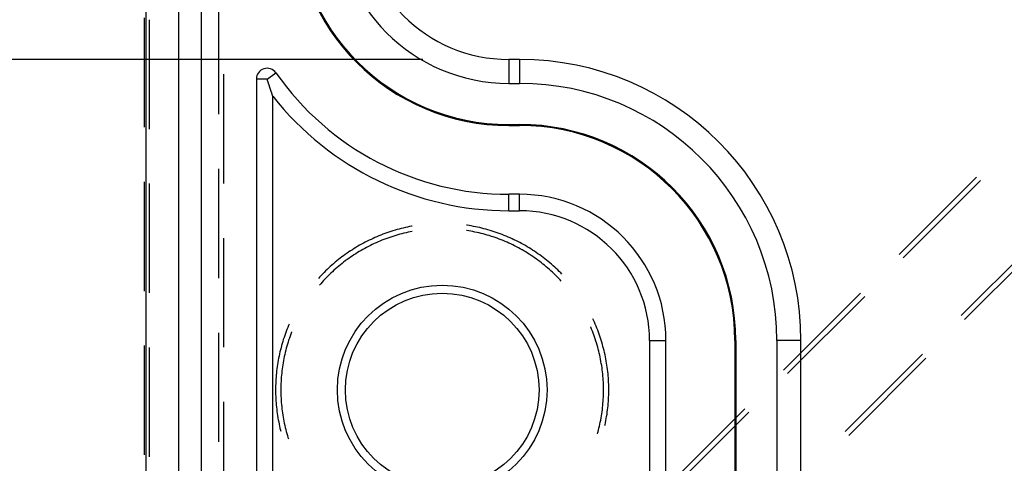
# Model space of a CAD drawing. Units: millimetres. Extents: x 0 to 841, y 0 to 594.
# Drawn here: x 147 to 159, y 439 to 444 of the extents above; entities that cross this region are included whole.
import ezdxf

# ---------------------------------------------------------------- set-up
doc = ezdxf.new("R2010")
doc.units = ezdxf.units.MM
doc.layers.add('LAYER_1', color=179, linetype='Continuous')
doc.layers.add('SLD-0', color=179, linetype='Continuous')

msp = doc.modelspace()

# ---------------------------------------------------------------- linework, layer by layer
at = {"layer": 'LAYER_1'}
msp.add_line((151.946, 443.256), (133.853, 443.256), dxfattribs=at)
at = {"layer": 'SLD-0'}
for p, q in [((148.73, 434.438), (148.73, 502.638)), ((149.112, 434.438), (149.112, 502.638)), ((149.371, 502.638), (149.371, 434.438)), ((149.571, 443.888), (149.571, 442.618)), ((148.709, 443.738), (148.709, 442.468)), ((148.771, 442.447), (148.771, 443.717)), ((152.946, 443.256), (152.946, 442.977)), ((153.071, 443.256), (152.946, 443.256)), ((153.071, 443.256), (153.071, 442.977)), ((150.137, 443.028), (150.239, 443.1)), ((149.632, 441.814), (149.632, 443.084)), ((150.012, 443.028), (150.012, 436.62)), ((150.137, 443.028), (150.012, 443.028)), ((150.138, 443.025), (150.137, 443.028)), ((150.139, 443.022), (150.138, 443.025)), ((150.14, 443.019), (150.139, 443.022)), ((150.141, 443.015), (150.14, 443.019)), ((150.142, 443.012), (150.141, 443.015)), ((150.143, 443.009), (150.142, 443.012)), ((150.144, 443.006), (150.143, 443.009)), ((150.145, 443.002), (150.144, 443.006)), ((150.146, 442.999), (150.145, 443.002)), ((150.147, 442.996), (150.146, 442.999)), ((150.148, 442.993), (150.147, 442.996)), ((150.149, 442.989), (150.148, 442.993)), ((150.15, 442.986), (150.149, 442.989)), ((150.151, 442.983), (150.15, 442.986)), ((150.152, 442.98), (150.151, 442.983)), ((150.153, 442.977), (150.152, 442.98)), ((150.154, 442.973), (150.153, 442.977)), ((150.155, 442.97), (150.154, 442.973)), ((150.156, 442.967), (150.155, 442.97)), ((150.158, 442.964), (150.156, 442.967)), ((150.159, 442.961), (150.158, 442.964)), ((150.16, 442.957), (150.159, 442.961)), ((150.161, 442.954), (150.16, 442.957)), ((150.162, 442.951), (150.161, 442.954)), ((150.163, 442.948), (150.162, 442.951)), ((150.164, 442.945), (150.163, 442.948)), ((150.165, 442.942), (150.164, 442.945)), ((150.166, 442.938), (150.165, 442.942)), ((150.167, 442.935), (150.166, 442.938)), ((150.168, 442.932), (150.167, 442.935)), ((150.169, 442.929), (150.168, 442.932)), ((150.17, 442.926), (150.169, 442.929)), ((150.171, 442.923), (150.17, 442.926)), ((150.172, 442.92), (150.171, 442.923)), ((150.173, 442.917), (150.172, 442.92)), ((150.174, 442.913), (150.173, 442.917)), ((150.175, 442.91), (150.174, 442.913)), ((150.176, 442.907), (150.175, 442.91)), ((150.177, 442.904), (150.176, 442.907)), ((150.178, 442.901), (150.177, 442.904)), ((150.179, 442.898), (150.178, 442.901)), ((150.18, 442.895), (150.179, 442.898)), ((150.181, 442.892), (150.18, 442.895)), ((150.182, 442.889), (150.181, 442.892)), ((150.183, 442.886), (150.182, 442.889)), ((150.184, 442.883), (150.183, 442.886)), ((150.185, 442.88), (150.184, 442.883)), ((150.186, 442.877), (150.185, 442.88)), ((150.187, 442.874), (150.186, 442.877)), ((150.189, 442.87), (150.187, 442.874)), ((150.19, 442.867), (150.189, 442.87)), ((152.946, 442.977), (153.071, 442.977)), ((150.191, 442.864), (150.19, 442.867)), ((150.192, 442.861), (150.191, 442.864)), ((150.193, 442.858), (150.192, 442.861)), ((150.194, 442.855), (150.193, 442.858)), ((150.195, 442.852), (150.194, 442.855)), ((150.196, 442.849), (150.195, 442.852)), ((150.197, 442.846), (150.196, 442.849)), ((150.198, 442.843), (150.197, 442.846)), ((150.199, 442.84), (150.198, 442.843)), ((150.2, 442.837), (150.199, 442.84)), ((150.201, 442.834), (150.2, 442.837)), ((150.202, 442.831), (150.201, 442.834)), ((150.203, 442.828), (150.202, 442.831)), ((150.203, 436.803), (150.203, 442.828)), ((152.946, 442.499), (153.071, 442.499)), ((152.946, 442.499), (152.946, 442.488)), ((152.946, 442.488), (153.071, 442.488)), ((153.071, 442.499), (153.071, 442.488)), ((149.571, 441.983), (149.571, 440.713)), ((157.482, 440.989), (158.381, 441.887)), ((158.427, 441.848), (157.529, 440.95)), ((148.709, 441.833), (148.709, 440.563)), ((148.771, 440.542), (148.771, 441.812)), ((153.071, 441.688), (152.946, 441.688)), ((152.946, 441.497), (152.946, 441.688)), ((153.071, 441.497), (153.071, 441.688)), ((152.946, 441.497), (153.071, 441.497)), ((151.623, 441.27), (151.599, 441.263)), ((151.647, 441.277), (151.623, 441.27)), ((151.671, 441.284), (151.647, 441.277)), ((151.695, 441.29), (151.671, 441.284)), ((151.719, 441.296), (151.695, 441.29)), ((151.743, 441.302), (151.719, 441.296)), ((151.768, 441.307), (151.743, 441.302)), ((151.792, 441.312), (151.768, 441.307)), ((151.816, 441.317), (151.792, 441.312)), ((151.822, 441.318), (151.816, 441.317)), ((152.46, 441.328), (152.454, 441.329)), ((152.456, 441.267), (152.455, 441.267)), ((152.48, 441.263), (152.456, 441.267)), ((152.485, 441.324), (152.46, 441.328)), ((152.509, 441.32), (152.485, 441.324)), ((152.534, 441.315), (152.509, 441.32)), ((152.558, 441.31), (152.534, 441.315)), ((152.582, 441.305), (152.558, 441.31)), ((152.607, 441.3), (152.582, 441.305)), ((152.631, 441.294), (152.607, 441.3)), ((152.655, 441.288), (152.631, 441.294)), ((152.679, 441.282), (152.655, 441.288)), ((152.703, 441.275), (152.679, 441.282)), ((152.727, 441.268), (152.703, 441.275)), ((152.751, 441.261), (152.727, 441.268)), ((149.632, 439.909), (149.632, 441.179)), ((151.322, 441.154), (151.3, 441.143)), ((151.344, 441.164), (151.322, 441.154)), ((151.367, 441.175), (151.344, 441.164)), ((151.39, 441.185), (151.367, 441.175)), ((151.412, 441.195), (151.39, 441.185)), ((151.435, 441.204), (151.412, 441.195)), ((151.458, 441.214), (151.435, 441.204)), ((151.471, 441.153), (151.448, 441.144)), ((151.482, 441.223), (151.458, 441.214)), ((151.493, 441.162), (151.471, 441.153)), ((151.505, 441.231), (151.482, 441.223)), ((151.516, 441.171), (151.493, 441.162)), ((151.528, 441.24), (151.505, 441.231)), ((151.539, 441.179), (151.516, 441.171)), ((151.552, 441.248), (151.528, 441.24)), ((151.562, 441.187), (151.539, 441.179)), ((151.575, 441.256), (151.552, 441.248)), ((151.586, 441.195), (151.562, 441.187)), ((151.599, 441.263), (151.575, 441.256)), ((151.609, 441.202), (151.586, 441.195)), ((151.632, 441.21), (151.609, 441.202)), ((151.656, 441.216), (151.632, 441.21)), ((151.679, 441.223), (151.656, 441.216)), ((151.703, 441.229), (151.679, 441.223)), ((151.727, 441.235), (151.703, 441.229)), ((151.751, 441.241), (151.727, 441.235)), ((151.775, 441.246), (151.751, 441.241)), ((151.799, 441.251), (151.775, 441.246)), ((151.823, 441.256), (151.799, 441.251)), ((151.823, 441.256), (151.823, 441.256)), ((152.504, 441.258), (152.48, 441.263)), ((152.528, 441.254), (152.504, 441.258)), ((152.552, 441.249), (152.528, 441.254)), ((152.576, 441.244), (152.552, 441.249)), ((152.6, 441.239), (152.576, 441.244)), ((152.624, 441.233), (152.6, 441.239)), ((152.648, 441.227), (152.624, 441.233)), ((152.671, 441.22), (152.648, 441.227)), ((152.695, 441.214), (152.671, 441.22)), ((152.718, 441.207), (152.695, 441.214)), ((152.742, 441.199), (152.718, 441.207)), ((152.765, 441.192), (152.742, 441.199)), ((152.774, 441.253), (152.751, 441.261)), ((152.788, 441.184), (152.765, 441.192)), ((152.798, 441.245), (152.774, 441.253)), ((152.811, 441.176), (152.788, 441.184)), ((152.821, 441.237), (152.798, 441.245)), ((152.834, 441.167), (152.811, 441.176)), ((152.845, 441.228), (152.821, 441.237)), ((152.857, 441.158), (152.834, 441.167)), ((152.868, 441.22), (152.845, 441.228)), ((152.88, 441.149), (152.857, 441.158)), ((152.891, 441.21), (152.868, 441.22)), ((152.914, 441.201), (152.891, 441.21)), ((152.937, 441.191), (152.914, 441.201)), ((152.96, 441.181), (152.937, 441.191)), ((152.983, 441.171), (152.96, 441.181)), ((153.005, 441.16), (152.983, 441.171)), ((153.027, 441.15), (153.005, 441.16)), ((159.1, 441.177), (158.202, 440.278)), ((151.127, 441.044), (151.106, 441.031)), ((151.148, 441.057), (151.127, 441.044)), ((151.169, 441.07), (151.148, 441.057)), ((151.19, 441.083), (151.169, 441.07)), ((151.212, 441.096), (151.19, 441.083)), ((151.234, 441.108), (151.212, 441.096)), ((151.25, 441.047), (151.229, 441.035)), ((151.255, 441.12), (151.234, 441.108)), ((151.272, 441.059), (151.25, 441.047)), ((151.277, 441.131), (151.255, 441.12)), ((151.293, 441.07), (151.272, 441.059)), ((151.3, 441.143), (151.277, 441.131)), ((151.315, 441.082), (151.293, 441.07)), ((151.337, 441.093), (151.315, 441.082)), ((151.359, 441.104), (151.337, 441.093)), ((151.381, 441.114), (151.359, 441.104)), ((151.403, 441.124), (151.381, 441.114)), ((151.426, 441.134), (151.403, 441.124)), ((151.448, 441.144), (151.426, 441.134)), ((152.902, 441.14), (152.88, 441.149)), ((152.925, 441.13), (152.902, 441.14)), ((152.947, 441.12), (152.925, 441.13)), ((152.969, 441.11), (152.947, 441.12)), ((152.991, 441.099), (152.969, 441.11)), ((153.013, 441.088), (152.991, 441.099)), ((153.035, 441.077), (153.013, 441.088)), ((153.05, 441.138), (153.027, 441.15)), ((153.057, 441.066), (153.035, 441.077)), ((153.072, 441.127), (153.05, 441.138)), ((153.078, 441.054), (153.057, 441.066)), ((153.094, 441.115), (153.072, 441.127)), ((153.1, 441.042), (153.078, 441.054)), ((153.115, 441.103), (153.094, 441.115)), ((153.121, 441.03), (153.1, 441.042)), ((153.137, 441.091), (153.115, 441.103)), ((153.159, 441.078), (153.137, 441.091)), ((153.18, 441.066), (153.159, 441.078)), ((153.201, 441.053), (153.18, 441.066)), ((153.222, 441.039), (153.201, 441.053)), ((153.243, 441.026), (153.222, 441.039)), ((158.241, 440.232), (159.139, 441.13)), ((150.965, 440.928), (150.946, 440.913)), ((150.985, 440.944), (150.965, 440.928)), ((151.004, 440.959), (150.985, 440.944)), ((151.024, 440.974), (151.004, 440.959)), ((151.044, 440.988), (151.024, 440.974)), ((151.065, 441.003), (151.044, 440.988)), ((151.065, 440.928), (151.045, 440.913)), ((151.085, 441.017), (151.065, 441.003)), ((151.085, 440.942), (151.065, 440.928)), ((151.106, 441.031), (151.085, 441.017)), ((151.105, 440.956), (151.085, 440.942)), ((151.125, 440.97), (151.105, 440.956)), ((151.146, 440.983), (151.125, 440.97)), ((151.166, 440.997), (151.146, 440.983)), ((151.187, 441.01), (151.166, 440.997)), ((151.208, 441.022), (151.187, 441.01)), ((151.229, 441.035), (151.208, 441.022)), ((153.142, 441.017), (153.121, 441.03)), ((153.163, 441.004), (153.142, 441.017)), ((153.183, 440.991), (153.163, 441.004)), ((153.204, 440.978), (153.183, 440.991)), ((153.224, 440.964), (153.204, 440.978)), ((153.244, 440.951), (153.224, 440.964)), ((153.263, 441.012), (153.243, 441.026)), ((153.264, 440.936), (153.244, 440.951)), ((153.284, 440.997), (153.263, 441.012)), ((153.284, 440.922), (153.264, 440.936)), ((153.304, 440.983), (153.284, 440.997)), ((153.324, 440.968), (153.304, 440.983)), ((153.344, 440.953), (153.324, 440.968)), ((153.364, 440.938), (153.344, 440.953)), ((153.383, 440.923), (153.364, 440.938)), ((153.403, 440.907), (153.383, 440.923)), ((150.834, 440.814), (150.816, 440.797)), ((150.852, 440.831), (150.834, 440.814)), ((150.87, 440.848), (150.852, 440.831)), ((150.889, 440.864), (150.87, 440.848)), ((150.907, 440.881), (150.889, 440.864)), ((150.926, 440.897), (150.907, 440.881)), ((150.931, 440.821), (150.913, 440.804)), ((150.946, 440.913), (150.926, 440.897)), ((150.95, 440.837), (150.931, 440.821)), ((150.969, 440.852), (150.95, 440.837)), ((150.988, 440.868), (150.969, 440.852)), ((151.007, 440.883), (150.988, 440.868)), ((151.026, 440.898), (151.007, 440.883)), ((151.045, 440.913), (151.026, 440.898)), ((153.304, 440.907), (153.284, 440.922)), ((153.323, 440.892), (153.304, 440.907)), ((153.342, 440.877), (153.323, 440.892)), ((153.361, 440.862), (153.342, 440.877)), ((153.38, 440.846), (153.361, 440.862)), ((153.399, 440.83), (153.38, 440.846)), ((153.417, 440.814), (153.399, 440.83)), ((153.422, 440.891), (153.403, 440.907)), ((153.435, 440.798), (153.417, 440.814)), ((153.441, 440.875), (153.422, 440.891)), ((153.459, 440.858), (153.441, 440.875)), ((153.478, 440.842), (153.459, 440.858)), ((153.496, 440.825), (153.478, 440.842)), ((153.514, 440.808), (153.496, 440.825)), ((150.747, 440.725), (150.733, 440.71)), ((150.764, 440.743), (150.747, 440.725)), ((150.781, 440.761), (150.764, 440.743)), ((150.798, 440.779), (150.781, 440.761)), ((150.808, 440.702), (150.791, 440.684)), ((150.816, 440.797), (150.798, 440.779)), ((150.825, 440.719), (150.808, 440.702)), ((150.842, 440.737), (150.825, 440.719)), ((150.86, 440.754), (150.842, 440.737)), ((150.877, 440.771), (150.86, 440.754)), ((150.895, 440.788), (150.877, 440.771)), ((150.913, 440.804), (150.895, 440.788)), ((153.453, 440.781), (153.435, 440.798)), ((153.471, 440.764), (153.453, 440.781)), ((153.489, 440.747), (153.471, 440.764)), ((153.506, 440.73), (153.489, 440.747)), ((153.523, 440.712), (153.506, 440.73)), ((153.532, 440.79), (153.514, 440.808)), ((153.54, 440.694), (153.523, 440.712)), ((153.549, 440.773), (153.532, 440.79)), ((153.554, 440.679), (153.54, 440.694)), ((153.563, 440.758), (153.549, 440.773)), ((150.759, 440.647), (150.745, 440.632)), ((150.775, 440.666), (150.759, 440.647)), ((150.791, 440.684), (150.775, 440.666)), ((156.135, 439.642), (157.033, 440.54)), ((157.08, 440.501), (156.182, 439.603)), ((153.929, 440.223), (153.922, 440.238)), ((150.376, 440.14), (150.367, 440.117)), ((150.385, 440.163), (150.376, 440.14)), ((150.392, 440.178), (150.385, 440.163)), ((153.898, 440.143), (153.896, 440.148)), ((153.907, 440.12), (153.898, 440.143)), ((153.94, 440.2), (153.929, 440.223)), ((153.95, 440.178), (153.94, 440.2)), ((153.959, 440.155), (153.95, 440.178)), ((153.969, 440.132), (153.959, 440.155)), ((153.978, 440.108), (153.969, 440.132)), ((149.571, 440.078), (149.571, 438.808)), ((150.333, 440.023), (150.325, 440)), ((150.341, 440.047), (150.333, 440.023)), ((150.349, 440.07), (150.341, 440.047)), ((150.358, 440.094), (150.349, 440.07)), ((150.367, 440.117), (150.358, 440.094)), ((150.395, 440.015), (150.387, 439.992)), ((150.403, 440.038), (150.395, 440.015)), ((150.411, 440.061), (150.403, 440.038)), ((150.42, 440.084), (150.411, 440.061)), ((150.421, 440.089), (150.42, 440.084)), ((153.916, 440.098), (153.907, 440.12)), ((153.925, 440.075), (153.916, 440.098)), ((153.934, 440.052), (153.925, 440.075)), ((153.942, 440.029), (153.934, 440.052)), ((153.95, 440.006), (153.942, 440.029)), ((153.986, 440.085), (153.978, 440.108)), ((153.995, 440.062), (153.986, 440.085)), ((154.003, 440.038), (153.995, 440.062)), ((154.011, 440.015), (154.003, 440.038)), ((154.019, 439.991), (154.011, 440.015)), ((148.709, 439.928), (148.709, 438.658)), ((148.771, 438.637), (148.771, 439.907)), ((150.298, 439.904), (150.292, 439.88)), ((150.304, 439.928), (150.298, 439.904)), ((150.311, 439.952), (150.304, 439.928)), ((150.318, 439.976), (150.311, 439.952)), ((150.325, 440), (150.318, 439.976)), ((150.359, 439.898), (150.353, 439.874)), ((150.366, 439.921), (150.359, 439.898)), ((150.372, 439.945), (150.366, 439.921)), ((150.38, 439.968), (150.372, 439.945)), ((150.387, 439.992), (150.38, 439.968)), ((153.957, 439.982), (153.95, 440.006)), ((153.964, 439.959), (153.957, 439.982)), ((153.971, 439.935), (153.964, 439.959)), ((153.978, 439.912), (153.971, 439.935)), ((153.984, 439.888), (153.978, 439.912)), ((154.026, 439.967), (154.019, 439.991)), ((154.033, 439.943), (154.026, 439.967)), ((154.039, 439.919), (154.033, 439.943)), ((154.046, 439.895), (154.039, 439.919)), ((154.052, 439.871), (154.046, 439.895)), ((154.579, 439.988), (154.771, 439.988)), ((154.579, 439.988), (154.579, 436.409)), ((154.771, 436.15), (154.771, 439.988)), ((155.582, 439.988), (155.571, 439.988)), ((155.571, 439.988), (155.571, 435.763)), ((155.582, 439.988), (155.582, 435.763)), ((156.06, 439.988), (156.06, 435.763)), ((156.338, 439.988), (156.06, 439.988)), ((156.338, 435.763), (156.338, 439.988)), ((150.27, 439.783), (150.265, 439.758)), ((150.275, 439.807), (150.27, 439.783)), ((150.28, 439.831), (150.275, 439.807)), ((150.286, 439.856), (150.28, 439.831)), ((150.292, 439.88), (150.286, 439.856)), ((150.331, 439.779), (150.327, 439.755)), ((150.336, 439.803), (150.331, 439.779)), ((150.342, 439.826), (150.336, 439.803)), ((150.347, 439.85), (150.342, 439.826)), ((150.353, 439.874), (150.347, 439.85)), ((153.991, 439.864), (153.984, 439.888)), ((153.996, 439.841), (153.991, 439.864)), ((154.002, 439.817), (153.996, 439.841)), ((154.007, 439.793), (154.002, 439.817)), ((154.012, 439.769), (154.007, 439.793)), ((154.058, 439.847), (154.052, 439.871)), ((154.063, 439.823), (154.058, 439.847)), ((154.068, 439.798), (154.063, 439.823)), ((154.073, 439.774), (154.068, 439.798)), ((157.753, 439.829), (156.855, 438.931)), ((156.894, 438.885), (157.792, 439.783)), ((150.254, 439.685), (150.25, 439.66)), ((150.257, 439.709), (150.254, 439.685)), ((150.261, 439.734), (150.257, 439.709)), ((150.265, 439.758), (150.261, 439.734)), ((150.315, 439.682), (150.312, 439.658)), ((150.319, 439.706), (150.315, 439.682)), ((150.323, 439.73), (150.319, 439.706)), ((150.327, 439.755), (150.323, 439.73)), ((154.016, 439.745), (154.012, 439.769)), ((154.02, 439.721), (154.016, 439.745)), ((154.024, 439.697), (154.02, 439.721)), ((154.028, 439.672), (154.024, 439.697)), ((154.031, 439.648), (154.028, 439.672)), ((154.077, 439.749), (154.073, 439.774)), ((154.081, 439.725), (154.077, 439.749)), ((154.085, 439.7), (154.081, 439.725)), ((154.089, 439.676), (154.085, 439.7)), ((154.092, 439.651), (154.089, 439.676)), ((150.24, 439.561), (150.238, 439.536)), ((150.242, 439.586), (150.24, 439.561)), ((150.245, 439.611), (150.242, 439.586)), ((150.247, 439.635), (150.245, 439.611)), ((150.25, 439.66), (150.247, 439.635)), ((150.301, 439.56), (150.3, 439.536)), ((150.303, 439.585), (150.301, 439.56)), ((150.306, 439.609), (150.303, 439.585)), ((150.309, 439.634), (150.306, 439.609)), ((150.312, 439.658), (150.309, 439.634)), ((154.034, 439.624), (154.031, 439.648)), ((154.036, 439.599), (154.034, 439.624)), ((154.039, 439.575), (154.036, 439.599)), ((154.041, 439.551), (154.039, 439.575)), ((154.042, 439.526), (154.041, 439.551)), ((154.095, 439.626), (154.092, 439.651)), ((154.098, 439.602), (154.095, 439.626)), ((154.1, 439.577), (154.098, 439.602)), ((154.102, 439.552), (154.1, 439.577)), ((154.103, 439.527), (154.102, 439.552)), ((150.235, 439.437), (150.234, 439.412)), ((150.236, 439.487), (150.235, 439.462)), ((150.235, 439.462), (150.235, 439.437)), ((150.237, 439.511), (150.236, 439.487)), ((150.238, 439.536), (150.237, 439.511)), ((150.297, 439.487), (150.296, 439.463)), ((150.296, 439.463), (150.296, 439.438)), ((150.296, 439.438), (150.296, 439.414)), ((150.298, 439.512), (150.297, 439.487)), ((150.3, 439.536), (150.298, 439.512)), ((154.044, 439.502), (154.042, 439.526)), ((154.045, 439.477), (154.044, 439.502)), ((154.045, 439.453), (154.045, 439.477)), ((154.046, 439.428), (154.045, 439.453)), ((154.105, 439.502), (154.103, 439.527)), ((154.106, 439.478), (154.105, 439.502)), ((154.106, 439.453), (154.106, 439.478)), ((154.107, 439.428), (154.106, 439.453)), ((150.234, 439.412), (150.235, 439.387)), ((150.235, 439.387), (150.235, 439.362)), ((150.235, 439.362), (150.236, 439.337)), ((150.236, 439.337), (150.237, 439.312)), ((150.296, 439.414), (150.296, 439.389)), ((150.296, 439.389), (150.296, 439.365)), ((150.296, 439.365), (150.297, 439.34)), ((150.297, 439.34), (150.298, 439.316)), ((154.043, 439.306), (154.044, 439.33)), ((154.044, 439.33), (154.045, 439.355)), ((154.045, 439.379), (154.046, 439.404)), ((154.045, 439.355), (154.045, 439.379)), ((154.046, 439.404), (154.046, 439.428)), ((154.104, 439.303), (154.105, 439.328)), ((154.105, 439.328), (154.106, 439.353)), ((154.106, 439.378), (154.107, 439.403)), ((154.106, 439.353), (154.106, 439.378)), ((154.107, 439.403), (154.107, 439.428)), ((149.632, 438.004), (149.632, 439.274)), ((150.237, 439.312), (150.239, 439.288)), ((150.239, 439.288), (150.24, 439.263)), ((150.24, 439.263), (150.242, 439.238)), ((150.242, 439.238), (150.245, 439.213)), ((150.245, 439.213), (150.248, 439.189)), ((150.298, 439.316), (150.3, 439.291)), ((150.3, 439.291), (150.301, 439.267)), ((150.301, 439.267), (150.303, 439.243)), ((150.303, 439.243), (150.306, 439.218)), ((150.306, 439.218), (150.308, 439.194)), ((154.032, 439.184), (154.034, 439.208)), ((154.034, 439.208), (154.037, 439.233)), ((154.037, 439.233), (154.039, 439.257)), ((154.039, 439.257), (154.041, 439.282)), ((154.041, 439.282), (154.043, 439.306)), ((154.095, 439.204), (154.098, 439.229)), ((154.098, 439.229), (154.1, 439.254)), ((154.1, 439.254), (154.102, 439.279)), ((154.102, 439.279), (154.104, 439.303)), ((150.248, 439.189), (150.251, 439.164)), ((150.251, 439.164), (150.254, 439.139)), ((150.254, 439.139), (150.258, 439.115)), ((150.258, 439.115), (150.262, 439.09)), ((150.308, 439.194), (150.312, 439.17)), ((150.312, 439.17), (150.315, 439.145)), ((150.315, 439.145), (150.319, 439.121)), ((150.319, 439.121), (150.322, 439.097)), ((150.322, 439.097), (150.327, 439.073)), ((154.017, 439.087), (154.021, 439.111)), ((154.021, 439.111), (154.025, 439.136)), ((154.025, 439.136), (154.028, 439.16)), ((154.028, 439.16), (154.032, 439.184)), ((154.078, 439.081), (154.082, 439.106)), ((154.082, 439.106), (154.086, 439.13)), ((154.086, 439.13), (154.089, 439.155)), ((154.089, 439.155), (154.093, 439.18)), ((154.093, 439.18), (154.095, 439.204)), ((154.788, 438.295), (155.686, 439.193)), ((155.733, 439.154), (154.835, 438.256)), ((150.262, 439.09), (150.266, 439.066)), ((150.266, 439.066), (150.271, 439.041)), ((150.271, 439.041), (150.276, 439.017)), ((150.276, 439.017), (150.281, 438.992)), ((150.281, 438.992), (150.286, 438.968)), ((150.327, 439.073), (150.331, 439.049)), ((150.331, 439.049), (150.336, 439.025)), ((150.336, 439.025), (150.342, 439.001)), ((150.342, 439.001), (150.347, 438.977)), ((153.992, 438.967), (153.997, 438.991)), ((153.997, 438.991), (154.003, 439.015)), ((154.003, 439.015), (154.008, 439.039)), ((154.008, 439.039), (154.013, 439.063)), ((154.013, 439.063), (154.017, 439.087)), ((154.062, 438.998), (154.064, 439.008)), ((154.064, 439.008), (154.069, 439.032)), ((154.069, 439.032), (154.074, 439.057)), ((154.074, 439.057), (154.078, 439.081)), ((150.286, 438.968), (150.292, 438.944)), ((150.292, 438.944), (150.295, 438.934)), ((150.347, 438.977), (150.353, 438.953)), ((150.353, 438.953), (150.359, 438.93)), ((150.359, 438.93), (150.366, 438.906)), ((150.366, 438.906), (150.372, 438.883)), ((150.372, 438.883), (150.379, 438.859)), ((153.975, 438.904), (153.98, 438.92)), ((153.98, 438.92), (153.986, 438.944)), ((153.986, 438.944), (153.992, 438.967)), ((150.379, 438.859), (150.384, 438.844))]:
    msp.add_line(p, q, dxfattribs=at)
for radius in [1.218, 1.125]:
    msp.add_circle((152.171, 439.413), radius, dxfattribs=at)
for centre, radius, start, end in [((152.946, 444.988), 2.5, 180, 270), ((152.946, 444.988), 2.489, 180, 270), ((152.946, 444.988), 2.011, 180, 270), ((152.946, 444.988), 1.732, 180, 270), ((153.071, 439.988), 3.268, 0, 90), ((150.137, 443.028), 0.125, 34.9086, 180), ((152.946, 444.988), 3.3, 214.9086, 270), ((153.071, 439.988), 2.989, 0, 90), ((152.946, 444.988), 3.491, 218.2242, 270), ((153.071, 439.988), 2.511, 0, 90), ((153.071, 439.988), 2.5, 0, 90), ((153.071, 439.988), 1.7, 0, 90), ((153.071, 439.988), 1.509, 0, 90)]:
    msp.add_arc(centre, radius, start, end, dxfattribs=at)

doc.saveas('drawing.dxf')
